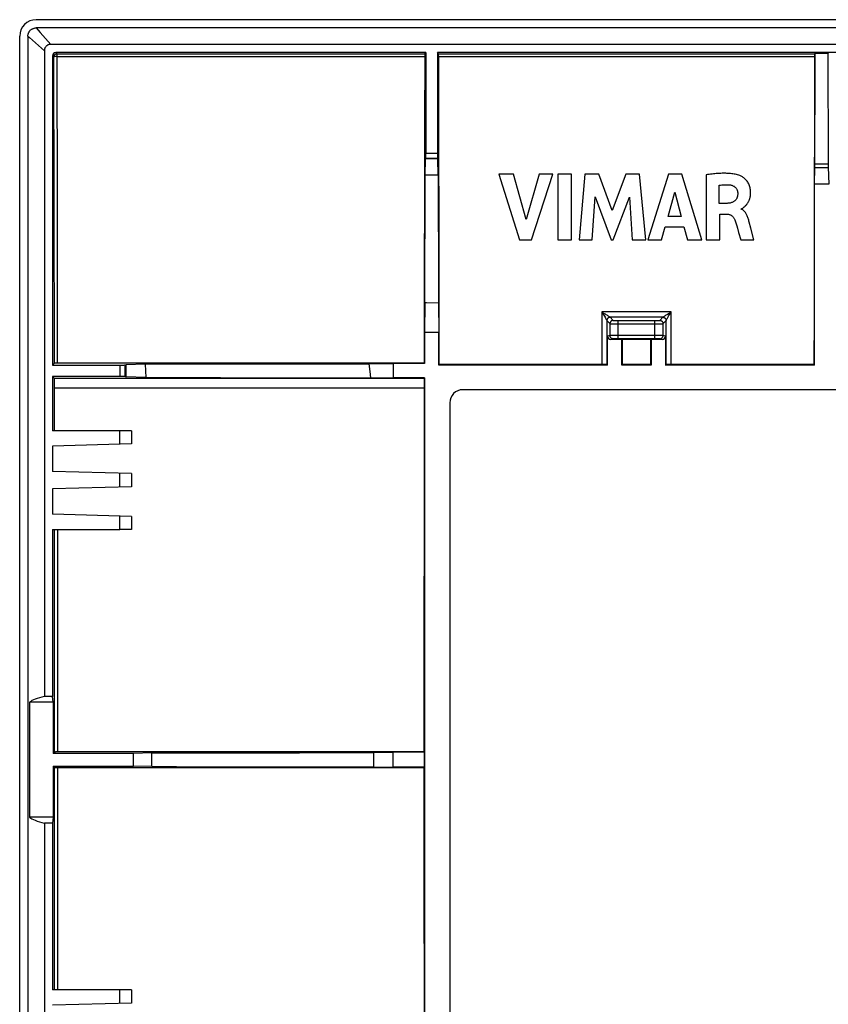
# Model space of a CAD drawing. Units: millimetres. Extents: x -105 to 105, y -45 to 45.
# Drawn here: x -105 to -56, y -15 to 45 of the extents above; entities that cross this region are included whole.
import ezdxf

# ---------------------------------------------------------------- set-up
doc = ezdxf.new("R2010")
doc.units = ezdxf.units.MM
doc.header["$LTSCALE"] = 16.335
doc.layers.get('0').update_dxf_attribs({"linetype": 'CONTINUOUS'})
doc.layers.add('DRAFT', color=7, linetype='CONTINUOUS')
doc.layers.add('RACCORDO', color=7, linetype='CONTINUOUS')

msp = doc.modelspace()

# ---------------------------------------------------------------- linework, layer by layer
at = {"color": 7, "linetype": 'CONTINUOUS'}
for p, q in [((-56.634, 42.222), (-56.632, 42.968)), ((-55.868, 42.968), (-55.849, 36.235)), ((-56.651, 36.169), (-56.634, 42.222)), ((-56.684, 35), (-56.653, 36.016)), ((-56.653, 36.016), (-56.652, 36.042)), ((-56.652, 36.073), (-56.651, 36.108)), ((-56.652, 36.042), (-56.652, 36.073)), ((-56.651, 36.108), (-56.651, 36.169)), ((-55.849, 36.235), (-55.849, 36.148)), ((-55.849, 36.148), (-55.848, 36.089)), ((-55.848, 36.089), (-55.848, 36.056)), ((-55.848, 36.056), (-55.847, 36.027)), ((-55.847, 36.027), (-55.816, 35)), ((-75.878, 35.612), (-74.61, 31.613)), ((-74.971, 35.612), (-75.878, 35.612)), ((-74.209, 32.859), (-74.971, 35.612)), ((-73.423, 35.612), (-74.209, 32.859)), ((-73.875, 31.613), (-72.589, 35.612)), ((-72.589, 35.612), (-73.423, 35.612)), ((-72.279, 35.612), (-72.279, 31.613)), ((-71.444, 35.612), (-72.279, 35.612)), ((-71.444, 31.613), (-71.444, 35.612)), ((-70.634, 35.612), (-70.995, 31.613)), ((-69.8, 35.612), (-70.634, 35.612)), ((-68.974, 33.392), (-69.8, 35.612)), ((-68.139, 35.612), (-68.974, 33.392)), ((-67.313, 35.612), (-68.139, 35.612)), ((-66.939, 31.613), (-67.313, 35.612)), ((-65.553, 35.612), (-66.808, 31.613)), ((-64.746, 35.612), (-65.553, 35.612)), ((-63.518, 31.613), (-64.746, 35.612)), ((-63.273, 35.565), (-63.273, 31.613)), ((-62.469, 33.833), (-62.469, 34.931)), ((-56.684, 24), (-56.684, 35)), ((-55.816, 35), (-56.684, 35)), ((-70.196, 31.613), (-70.016, 34.224)), ((-70.016, 34.224), (-69.037, 31.613)), ((-68.92, 31.613), (-67.927, 34.213)), ((-67.927, 34.213), (-67.756, 31.613)), ((-65.581, 33.029), (-65.165, 34.513)), ((-65.165, 34.513), (-64.781, 33.029)), ((-61.992, 33.833), (-62.469, 33.833)), ((-64.781, 33.029), (-65.581, 33.029)), ((-62.442, 31.613), (-62.442, 33.178)), ((-62.442, 33.178), (-61.994, 33.178)), ((-61.127, 33.48), (-61.127, 33.503)), ((-65.982, 31.613), (-65.752, 32.411)), ((-65.752, 32.411), (-64.615, 32.411)), ((-64.615, 32.411), (-64.398, 31.613)), ((-60.547, 32.324), (-60.646, 32.695)), ((-61.291, 32.05), (-61.163, 31.613)), ((-60.36, 31.613), (-60.547, 32.324)), ((-74.61, 31.613), (-73.875, 31.613)), ((-72.279, 31.613), (-71.444, 31.613)), ((-70.995, 31.613), (-70.196, 31.613)), ((-69.037, 31.613), (-68.92, 31.613)), ((-67.756, 31.613), (-66.939, 31.613)), ((-66.808, 31.613), (-65.982, 31.613)), ((-64.398, 31.613), (-63.518, 31.613)), ((-63.273, 31.613), (-62.442, 31.613)), ((-61.163, 31.613), (-60.36, 31.613)), ((-79.516, 24), (-79.516, 26)), ((-69.268, 24), (-69.268, 25.758)), ((-65.732, 25.758), (-65.732, 24)), ((-68.4, 25.558), (-69.068, 25.558)), ((-66.383, 25.598), (-68.617, 25.598)), ((-68.4, 24), (-68.4, 25.558)), ((-68.35, 25.546), (-68.4, 25.558)), ((-66.65, 25.546), (-68.35, 25.546)), ((-66.65, 25.546), (-66.6, 25.558)), ((-66.6, 25.558), (-66.6, 24)), ((-65.932, 25.558), (-66.6, 25.558)), ((-79.516, 24), (-79.49, 24.027)), ((-69.268, 24), (-79.516, 24)), ((-69.546, 24.026), (-79.49, 24.027)), ((-69.484, 24.026), (-69.546, 24.026)), ((-69.427, 24.025), (-69.484, 24.026)), ((-69.268, 24), (-69.311, 24.022)), ((-68.347, 24.027), (-68.4, 24)), ((-66.6, 24), (-68.4, 24)), ((-66.653, 24.027), (-68.347, 24.027)), ((-66.653, 24.027), (-66.6, 24)), ((-65.732, 24), (-65.689, 24.022)), ((-56.684, 24), (-65.732, 24)), ((-65.621, 24.025), (-65.646, 24.024)), ((-65.59, 24.025), (-65.621, 24.025)), ((-65.536, 24.026), (-65.59, 24.025)), ((-65.475, 24.026), (-65.536, 24.026)), ((-65.389, 24.027), (-65.475, 24.026)), ((-56.71, 24.027), (-65.389, 24.027)), ((-56.684, 24), (-56.71, 24.027)), ((78.051, 22.5), (-78.051, 22.5)), ((-78.85, 21.701), (-78.85, -21.701)), ((-98.2, 20), (-98.907, 20)), ((-98.2, 14), (-98.907, 14)), ((-98.2, -14), (-98.907, -14))]:
    msp.add_line(p, q, dxfattribs=at)
at = {"color": 253, "linetype": 'CONTINUOUS'}
for p, q in [((-56.653, 36.016), (-55.847, 36.015)), ((-56.651, 36.235), (-55.849, 36.235)), ((-69.603, 27.226), (-69.611, 24.027)), ((-69.603, 27.226), (-69.522, 27.091)), ((-69.603, 27.226), (-69.567, 27.205)), ((-65.397, 27.226), (-69.603, 27.226)), ((-69.567, 27.205), (-69.5, 27.164)), ((-69.522, 27.091), (-69.454, 26.976)), ((-69.5, 27.164), (-69.409, 27.108)), ((-69.454, 26.976), (-69.412, 26.902)), ((-69.409, 27.108), (-69.355, 27.074)), ((-69.355, 27.074), (-69.306, 27.044)), ((-69.306, 27.044), (-69.262, 27.016)), ((-65.776, 26.991), (-65.738, 27.016)), ((-65.738, 27.016), (-65.694, 27.044)), ((-65.694, 27.044), (-65.645, 27.074)), ((-65.645, 27.074), (-65.562, 27.126)), ((-65.575, 26.925), (-65.53, 27.003)), ((-65.53, 27.003), (-65.478, 27.091)), ((-65.478, 27.091), (-65.397, 27.226)), ((-65.389, 24.027), (-65.397, 27.226)), ((-69.412, 26.902), (-69.387, 26.859)), ((-69.387, 26.859), (-69.356, 26.804)), ((-69.304, 26.706), (-69.311, 24.022)), ((-69.304, 26.723), (-69.303, 26.703)), ((-69.303, 26.703), (-69.117, 26.517)), ((-69.117, 26.517), (-69.117, 25.796)), ((-69.103, 26.903), (-68.917, 26.717)), ((-65.897, 26.903), (-69.103, 26.903)), ((-68.987, 26.51), (-68.941, 26.509)), ((-68.941, 26.509), (-68.889, 26.509)), ((-68.889, 26.509), (-68.804, 26.508)), ((-68.811, 26.709), (-68.78, 26.708)), ((-68.804, 26.508), (-68.712, 26.507)), ((-68.78, 26.708), (-68.747, 26.708)), ((-68.747, 26.708), (-68.711, 26.707)), ((-68.712, 26.507), (-66.383, 26.507)), ((-68.711, 26.707), (-68.674, 26.707)), ((-68.674, 26.707), (-68.636, 26.707)), ((-68.636, 26.707), (-66.364, 26.707)), ((-68.617, 25.598), (-68.617, 26.707)), ((-66.383, 25.598), (-66.383, 26.707)), ((-66.383, 26.507), (-66.256, 26.507)), ((-66.364, 26.707), (-66.326, 26.707)), ((-66.326, 26.707), (-66.289, 26.707)), ((-66.289, 26.707), (-66.253, 26.708)), ((-66.256, 26.507), (-66.166, 26.508)), ((-66.253, 26.708), (-66.22, 26.708)), ((-66.22, 26.708), (-66.189, 26.709)), ((-66.189, 26.709), (-66.161, 26.71)), ((-66.166, 26.508), (-66.084, 26.509)), ((-66.084, 26.509), (-66.036, 26.51)), ((-66.083, 26.717), (-65.897, 26.903)), ((-66.036, 26.51), (-65.992, 26.511)), ((-65.992, 26.511), (-65.956, 26.512)), ((-65.883, 26.517), (-65.697, 26.703)), ((-65.883, 25.796), (-65.883, 26.517)), ((-65.699, 26.74), (-65.698, 26.721)), ((-65.696, 26.723), (-65.697, 26.703)), ((-65.689, 24.022), (-65.696, 26.706)), ((-65.668, 26.761), (-65.653, 26.788)), ((-65.653, 26.788), (-65.635, 26.821)), ((-65.635, 26.821), (-65.613, 26.859)), ((-65.613, 26.859), (-65.575, 26.925)), ((-69.117, 25.796), (-69.268, 25.758)), ((-69.086, 25.797), (-69.104, 25.796)), ((-69.044, 25.797), (-69.086, 25.797)), ((-68.889, 25.798), (-69.044, 25.797)), ((-66.256, 25.798), (-68.889, 25.798)), ((-66.013, 25.797), (-66.256, 25.798)), ((-65.94, 25.797), (-66.013, 25.797)), ((-65.914, 25.797), (-65.94, 25.797)), ((-65.732, 25.758), (-65.883, 25.796)), ((-68.917, 25.596), (-69.068, 25.558)), ((-68.883, 25.597), (-68.898, 25.597)), ((-68.851, 25.597), (-68.883, 25.597)), ((-68.78, 25.598), (-68.851, 25.597)), ((-68.655, 25.598), (-68.78, 25.598)), ((-68.617, 25.598), (-68.655, 25.598)), ((-66.236, 25.598), (-66.383, 25.598)), ((-66.161, 25.597), (-66.236, 25.598)), ((-66.127, 25.597), (-66.161, 25.597)), ((-65.932, 25.558), (-66.083, 25.596))]:
    msp.add_line(p, q, dxfattribs=at)
at = {"color": 7, "linetype": 'CONTINUOUS'}
for points in [[(-61.212, 35.523), (-61.281, 35.546), (-61.351, 35.566), (-61.421, 35.584), (-61.493, 35.6), (-61.565, 35.613), (-61.638, 35.624), (-61.71, 35.633), (-61.783, 35.641), (-61.856, 35.647), (-61.929, 35.652), (-62.002, 35.655), (-62.074, 35.658), (-62.146, 35.659), (-62.218, 35.659), (-62.29, 35.658), (-62.363, 35.656), (-62.436, 35.653), (-62.511, 35.649), (-62.587, 35.644), (-62.664, 35.638), (-62.743, 35.631), (-62.825, 35.623), (-62.908, 35.614), (-62.995, 35.603), (-63.085, 35.592), (-63.178, 35.579), (-63.273, 35.565)], [(-60.957, 33.611), (-60.942, 33.623), (-60.927, 33.636), (-60.912, 33.65), (-60.897, 33.665), (-60.881, 33.68), (-60.865, 33.696), (-60.849, 33.713), (-60.833, 33.73), (-60.817, 33.749), (-60.801, 33.769), (-60.784, 33.79), (-60.768, 33.812), (-60.752, 33.836), (-60.736, 33.861), (-60.72, 33.887), (-60.704, 33.914), (-60.689, 33.943), (-60.673, 33.974), (-60.659, 34.006), (-60.645, 34.039), (-60.631, 34.075), (-60.618, 34.111), (-60.607, 34.15), (-60.596, 34.191), (-60.586, 34.234), (-60.578, 34.28), (-60.571, 34.327), (-60.566, 34.377), (-60.562, 34.429), (-60.561, 34.484), (-60.562, 34.54), (-60.565, 34.598), (-60.571, 34.657), (-60.58, 34.718), (-60.593, 34.779), (-60.609, 34.841), (-60.629, 34.903), (-60.652, 34.963), (-60.678, 35.021), (-60.708, 35.076), (-60.74, 35.129), (-60.775, 35.179), (-60.812, 35.227), (-60.85, 35.271), (-60.889, 35.311), (-60.93, 35.348), (-60.97, 35.382), (-61.011, 35.414), (-61.053, 35.442), (-61.094, 35.467), (-61.134, 35.489), (-61.173, 35.507), (-61.212, 35.523)], [(-62.469, 34.931), (-62.395, 34.943), (-62.32, 34.953), (-62.247, 34.961), (-62.174, 34.966), (-62.102, 34.968), (-62.03, 34.968), (-61.959, 34.966), (-61.887, 34.961), (-61.815, 34.954)], [(-61.815, 34.954), (-61.778, 34.949), (-61.741, 34.941), (-61.705, 34.931), (-61.67, 34.918), (-61.636, 34.904), (-61.603, 34.887), (-61.572, 34.868), (-61.542, 34.848), (-61.514, 34.825), (-61.488, 34.801), (-61.463, 34.774), (-61.441, 34.746), (-61.422, 34.717), (-61.404, 34.686), (-61.389, 34.655), (-61.376, 34.622), (-61.365, 34.589), (-61.356, 34.556), (-61.35, 34.522), (-61.346, 34.488), (-61.344, 34.454)], [(-61.344, 34.454), (-61.344, 34.411), (-61.346, 34.37), (-61.35, 34.33), (-61.355, 34.293), (-61.363, 34.257), (-61.372, 34.223), (-61.382, 34.19), (-61.395, 34.159), (-61.409, 34.129), (-61.425, 34.1), (-61.443, 34.073), (-61.462, 34.047), (-61.483, 34.022), (-61.506, 33.999), (-61.53, 33.977), (-61.557, 33.956), (-61.586, 33.936), (-61.617, 33.919), (-61.65, 33.902), (-61.684, 33.888), (-61.722, 33.875), (-61.761, 33.863), (-61.802, 33.853), (-61.846, 33.846), (-61.892, 33.839), (-61.941, 33.835), (-61.992, 33.833)], [(-61.063, 33.527), (-61.05, 33.536), (-61.037, 33.545), (-61.025, 33.554), (-61.012, 33.565), (-60.998, 33.575), (-60.985, 33.587), (-60.957, 33.611)], [(-61.994, 33.178), (-61.961, 33.177), (-61.929, 33.174), (-61.897, 33.168), (-61.867, 33.161), (-61.836, 33.152), (-61.807, 33.14), (-61.778, 33.127), (-61.75, 33.111), (-61.723, 33.092), (-61.697, 33.072), (-61.672, 33.049), (-61.648, 33.024), (-61.625, 32.997), (-61.603, 32.968), (-61.582, 32.936), (-61.563, 32.902), (-61.545, 32.865), (-61.529, 32.826)], [(-61.127, 33.503), (-61.114, 33.506), (-61.102, 33.509), (-61.089, 33.514), (-61.076, 33.52), (-61.063, 33.527)], [(-60.646, 32.695), (-60.661, 32.754), (-60.677, 32.811), (-60.693, 32.867), (-60.71, 32.92), (-60.728, 32.972), (-60.747, 33.022), (-60.767, 33.069), (-60.787, 33.115), (-60.809, 33.158), (-60.832, 33.199), (-60.855, 33.237), (-60.88, 33.273), (-60.905, 33.307), (-60.931, 33.338), (-60.958, 33.366), (-60.986, 33.392), (-61.014, 33.415), (-61.042, 33.435), (-61.07, 33.453), (-61.099, 33.467), (-61.127, 33.48)], [(-61.529, 32.826), (-61.488, 32.706), (-61.447, 32.583), (-61.407, 32.456), (-61.369, 32.324), (-61.291, 32.05)], [(-69.379, 24.025), (-69.394, 24.025), (-69.427, 24.025)], [(-69.311, 24.022), (-69.312, 24.022), (-69.315, 24.022), (-69.32, 24.023), (-69.326, 24.023), (-69.334, 24.023), (-69.343, 24.024), (-69.354, 24.024), (-69.379, 24.025)], [(-65.646, 24.024), (-65.657, 24.024), (-65.666, 24.023), (-65.674, 24.023), (-65.68, 24.023), (-65.685, 24.022), (-65.688, 24.022), (-65.689, 24.022)]]:
    msp.add_lwpolyline(points, dxfattribs=at)
at = {"color": 253, "linetype": 'CONTINUOUS'}
for points in [[(-69.262, 27.016), (-69.224, 26.991), (-69.207, 26.979), (-69.191, 26.969), (-69.176, 26.959), (-69.162, 26.949), (-69.15, 26.941), (-69.14, 26.934), (-69.131, 26.927), (-69.123, 26.921), (-69.117, 26.917), (-69.112, 26.913), (-69.108, 26.909), (-69.106, 26.907), (-69.104, 26.905)], [(-65.896, 26.905), (-65.894, 26.907), (-65.892, 26.909), (-65.888, 26.913), (-65.883, 26.917), (-65.877, 26.921), (-65.869, 26.927), (-65.86, 26.934), (-65.85, 26.941), (-65.838, 26.949), (-65.824, 26.959), (-65.809, 26.969), (-65.793, 26.979), (-65.776, 26.991)], [(-65.562, 27.126), (-65.467, 27.184), (-65.433, 27.205), (-65.397, 27.226)], [(-69.356, 26.804), (-69.339, 26.774), (-69.332, 26.761), (-69.326, 26.749), (-69.32, 26.739), (-69.316, 26.73), (-69.312, 26.723), (-69.309, 26.717), (-69.307, 26.712), (-69.305, 26.708), (-69.304, 26.706)], [(-69.304, 26.706), (-69.304, 26.705), (-69.304, 26.705), (-69.304, 26.704), (-69.303, 26.704), (-69.303, 26.703), (-69.303, 26.703)], [(-69.104, 26.905), (-69.122, 26.904), (-69.139, 26.902), (-69.156, 26.898), (-69.173, 26.893), (-69.189, 26.886), (-69.204, 26.878), (-69.219, 26.869), (-69.233, 26.858), (-69.246, 26.846), (-69.257, 26.833), (-69.268, 26.82), (-69.277, 26.805), (-69.285, 26.79), (-69.292, 26.774), (-69.297, 26.757), (-69.301, 26.74), (-69.302, 26.721)], [(-69.103, 26.903), (-69.121, 26.902), (-69.138, 26.9), (-69.155, 26.896), (-69.171, 26.891), (-69.188, 26.884), (-69.203, 26.876), (-69.218, 26.867), (-69.232, 26.856), (-69.244, 26.844), (-69.256, 26.832), (-69.267, 26.818), (-69.276, 26.803), (-69.284, 26.788), (-69.291, 26.771), (-69.296, 26.755), (-69.3, 26.738)], [(-68.917, 26.717), (-68.934, 26.716), (-68.952, 26.714), (-68.969, 26.71), (-68.985, 26.705), (-69.001, 26.698), (-69.017, 26.69), (-69.032, 26.681), (-69.045, 26.67), (-69.058, 26.658), (-69.07, 26.645), (-69.081, 26.632), (-69.09, 26.617), (-69.098, 26.601), (-69.105, 26.585), (-69.11, 26.569), (-69.114, 26.552), (-69.116, 26.534), (-69.117, 26.517)], [(-69.117, 26.517), (-69.115, 26.516), (-69.111, 26.516), (-69.104, 26.515), (-69.096, 26.514), (-69.086, 26.514), (-69.074, 26.513), (-69.06, 26.512), (-69.044, 26.512), (-69.027, 26.511), (-68.987, 26.51)], [(-69.104, 26.905), (-69.104, 26.904), (-69.104, 26.904), (-69.104, 26.904), (-69.104, 26.903), (-69.103, 26.903), (-69.103, 26.903)], [(-68.917, 26.717), (-68.916, 26.716), (-68.913, 26.716), (-68.909, 26.715), (-68.905, 26.714), (-68.898, 26.714), (-68.891, 26.713), (-68.883, 26.712), (-68.873, 26.712), (-68.863, 26.711), (-68.851, 26.711), (-68.839, 26.71), (-68.811, 26.709)], [(-66.161, 26.71), (-66.149, 26.711), (-66.137, 26.711), (-66.127, 26.712), (-66.117, 26.712), (-66.109, 26.713), (-66.102, 26.714), (-66.095, 26.714), (-66.091, 26.715), (-66.087, 26.716), (-66.084, 26.716), (-66.083, 26.717)], [(-66.083, 26.717), (-66.066, 26.716), (-66.048, 26.714), (-66.031, 26.71), (-66.015, 26.705), (-65.999, 26.698), (-65.983, 26.69), (-65.968, 26.681), (-65.955, 26.67), (-65.942, 26.658), (-65.93, 26.645), (-65.919, 26.632), (-65.91, 26.617), (-65.902, 26.601), (-65.895, 26.585), (-65.89, 26.569), (-65.886, 26.552), (-65.884, 26.534), (-65.883, 26.517)], [(-65.956, 26.512), (-65.94, 26.512), (-65.926, 26.513), (-65.914, 26.514), (-65.904, 26.514), (-65.896, 26.515), (-65.889, 26.516), (-65.885, 26.516), (-65.883, 26.517)], [(-65.897, 26.903), (-65.897, 26.903), (-65.896, 26.903), (-65.896, 26.904), (-65.896, 26.904), (-65.896, 26.904), (-65.896, 26.905)], [(-65.897, 26.903), (-65.879, 26.902), (-65.862, 26.9), (-65.845, 26.896), (-65.829, 26.891), (-65.812, 26.884), (-65.797, 26.876), (-65.782, 26.867), (-65.768, 26.856), (-65.756, 26.844), (-65.744, 26.832), (-65.733, 26.818), (-65.724, 26.803), (-65.716, 26.788), (-65.709, 26.771), (-65.704, 26.755), (-65.7, 26.738)], [(-65.896, 26.905), (-65.878, 26.904), (-65.861, 26.902), (-65.844, 26.898), (-65.827, 26.893), (-65.811, 26.886), (-65.796, 26.878), (-65.781, 26.869), (-65.767, 26.858), (-65.754, 26.846), (-65.743, 26.833), (-65.732, 26.82), (-65.723, 26.805), (-65.715, 26.79), (-65.708, 26.774), (-65.703, 26.757), (-65.699, 26.74)], [(-65.697, 26.703), (-65.697, 26.703), (-65.697, 26.704), (-65.696, 26.704), (-65.696, 26.705), (-65.696, 26.705), (-65.696, 26.706)], [(-65.696, 26.706), (-65.695, 26.708), (-65.693, 26.712), (-65.691, 26.717), (-65.688, 26.723), (-65.684, 26.73), (-65.68, 26.739), (-65.674, 26.749), (-65.668, 26.761)], [(-69.104, 25.796), (-69.111, 25.796), (-69.115, 25.796), (-69.117, 25.796)], [(-68.917, 25.596), (-68.934, 25.597), (-68.952, 25.599), (-68.969, 25.603), (-68.985, 25.608), (-69.001, 25.614), (-69.017, 25.623), (-69.032, 25.632), (-69.045, 25.643), (-69.058, 25.654), (-69.07, 25.667), (-69.081, 25.681), (-69.09, 25.696), (-69.098, 25.711), (-69.105, 25.727), (-69.11, 25.744), (-69.114, 25.761), (-69.116, 25.778), (-69.117, 25.796)], [(-66.083, 25.596), (-66.066, 25.597), (-66.048, 25.599), (-66.031, 25.603), (-66.015, 25.608), (-65.999, 25.614), (-65.983, 25.623), (-65.968, 25.632), (-65.955, 25.643), (-65.942, 25.654), (-65.93, 25.667), (-65.919, 25.681), (-65.91, 25.696), (-65.902, 25.711), (-65.895, 25.727), (-65.89, 25.744), (-65.886, 25.761), (-65.884, 25.778), (-65.883, 25.796)], [(-65.883, 25.796), (-65.885, 25.796), (-65.889, 25.796), (-65.896, 25.796), (-65.914, 25.797)], [(-68.898, 25.597), (-68.905, 25.596), (-68.909, 25.596), (-68.913, 25.596), (-68.916, 25.596), (-68.917, 25.596)], [(-66.083, 25.596), (-66.084, 25.596), (-66.087, 25.596), (-66.091, 25.596), (-66.095, 25.596), (-66.102, 25.597), (-66.109, 25.597), (-66.127, 25.597)]]:
    msp.add_lwpolyline(points, dxfattribs=at)
at = {"color": 7, "linetype": 'CONTINUOUS'}
for centre, major_axis, ratio, start_param, end_param in [((-69.067, 25.758), (0.194, 0.049), 0.999353, 2.896856, 4.467348), ((-65.933, 25.758), (0.194, -0.049), 0.999353, -1.325755, 0.244737), ((-74.128, 14.234), (0, 165.833), 0.034921, -1.511709, -1.50253), ((-60.872, 14.234), (0, 165.833), 0.034921, 1.50253, 1.511709), ((-78.049, 21.699), (-0.567, 0.567), 0.997265, -0.784029, 0.784029)]:
    msp.add_ellipse(centre, major_axis=major_axis, ratio=ratio, start_param=start_param, end_param=end_param, dxfattribs=at)
at = {"layer": 'DRAFT', "color": 7, "linetype": 'CONTINUOUS'}
for p, q in [((-103.5, 43.097), (-103.5, 3.853)), ((-11.6, 43), (-79.6, 43)), ((-56.632, 42.968), (-55.868, 42.968)), ((-80.351, 35.551), (-80.321, 36.536)), ((-79.579, 36.536), (-80.321, 36.536)), ((-79.549, 35.542), (-79.579, 36.536)), ((-80.366, 27.79), (-80.351, 35.551)), ((-79.549, 35.542), (-80.351, 35.551)), ((-79.549, 35.542), (-79.535, 28.627)), ((-79.535, 28.627), (-79.534, 27.761)), ((-80.366, 27.79), (-80.384, 26)), ((-79.534, 27.761), (-79.516, 26)), ((-80.384, 26), (-80.384, 24.084)), ((-80.384, 26), (-79.516, 26)), ((-97.363, 24.057), (-98.536, 24.021)), ((-98.536, 23.279), (-98.536, 24.021)), ((-97.363, 24.057), (-88.302, 24.066)), ((-97.363, 24.057), (-97.334, 23.242)), ((-83.767, 24.069), (-82.3, 24.084)), ((-83.767, 24.069), (-83.717, 23.603)), ((-82.3, 24.084), (-82.3, 23.216)), ((-80.384, 24.084), (-82.3, 24.084)), ((-80.384, 24.084), (-80.41, 24.11)), ((-83.717, 23.603), (-83.679, 23.23)), ((-103, 23.3), (-103, 20)), ((-103, 23.3), (-102.889, 23.189)), ((-80.411, 23.189), (-102.889, 23.189)), ((-97.334, 23.242), (-98.536, 23.279)), ((-92.786, 23.237), (-83.679, 23.23)), ((-83.679, 23.23), (-82.3, 23.216)), ((-80.384, 23.216), (-82.3, 23.216)), ((-80.384, 23.216), (-80.411, 23.189)), ((-80.384, 23.216), (-80.384, -23.216)), ((-98.907, 20), (-103, 20)), ((-98.907, 19.181), (-98.907, 20)), ((-98.2, 20), (-98.2, 19.2)), ((-98.2, 19.2), (-103, 19.074)), ((-103, 19.074), (-103, 17.526)), ((-98.2, 17.4), (-103, 17.526)), ((-98.907, 16.581), (-98.907, 17.419)), ((-98.2, 17.4), (-98.2, 16.6)), ((-98.2, 16.6), (-103, 16.474)), ((-103, 16.474), (-103, 14.926)), ((-98.2, 14.8), (-103, 14.926)), ((-98.907, 14), (-98.907, 14.819)), ((-98.2, 14.8), (-98.2, 14)), ((-103, 14), (-103, 3.853)), ((-103, 14), (-98.907, 14)), ((-103, 3.853), (-103.5, 3.853)), ((-102.965, 3.5), (-103, 3.853)), ((-104.395, 3.5), (-104.395, -3.5)), ((-102.965, 3.5), (-104.395, 3.5)), ((-102.965, 3.5), (-102.965, 0.385)), ((-98.091, 0.385), (-102.965, 0.385)), ((-96.968, 0.419), (-98.091, 0.385)), ((-98.091, -0.385), (-98.091, 0.385)), ((-96.968, 0.419), (-87.982, 0.428)), ((-96.968, -0.419), (-96.968, 0.419)), ((-83.484, 0.431), (-82.3, 0.451)), ((-83.484, 0.431), (-83.484, -0.431)), ((-82.3, -0.451), (-82.3, 0.451)), ((-80.401, 0.451), (-82.3, 0.451)), ((-80.401, 0.451), (-80.422, 0.472)), ((-80.401, 0.451), (-80.401, -0.451)), ((-102.965, -0.385), (-102.965, -3.5)), ((-102.965, -0.385), (-98.091, -0.385)), ((-96.968, -0.419), (-98.091, -0.385)), ((-83.484, -0.431), (-82.3, -0.451)), ((-80.401, -0.451), (-82.3, -0.451)), ((-80.401, -0.451), (-80.422, -0.472)), ((-102.965, -3.5), (-104.395, -3.5)), ((-102.965, -3.5), (-103, -3.853)), ((-103.5, -3.853), (-103.5, -43.097)), ((-103, -3.853), (-103.5, -3.853)), ((-103, -3.853), (-103, -14)), ((-98.907, -14), (-103, -14)), ((-98.907, -14.819), (-98.907, -14)), ((-98.2, -14), (-98.2, -14.8)), ((-98.2, -14.8), (-103, -14.926))]:
    msp.add_line(p, q, dxfattribs=at)
at = {"layer": 'DRAFT', "color": 253, "linetype": 'CONTINUOUS'}
msp.add_line((-80.412, 22.587), (-102.888, 22.587), dxfattribs=at)
at = {"layer": 'DRAFT', "color": 7, "linetype": 'CONTINUOUS'}
for points in [[(-79.534, 27.761), (-80.273, 27.786), (-80.366, 27.79)], [(-88.302, 24.066), (-85.279, 24.068), (-83.767, 24.069)], [(-97.334, 23.242), (-95.818, 23.24), (-92.786, 23.237)], [(-87.982, 0.428), (-84.983, 0.43), (-83.484, 0.431)], [(-96.968, -0.419), (-95.471, -0.421), (-83.484, -0.431)]]:
    msp.add_lwpolyline(points, dxfattribs=at)
for centre, major_axis, ratio, start_param, end_param in [((-105.779, 14.234), (0, 165.833), 0.017455, -1.520402, -1.516769), ((-77.521, 14.234), (0, 165.833), 0.017455, 1.516769, 1.520402), ((-110.705, 0), (0, 448.4), 0.017455, -1.526178, -1.520402), ((-72.595, 0), (0, 448.4), 0.017455, 1.520402, 1.569744), ((-99.32, 3.311), (5.187, 0), 0.176327, 2.507905, 2.933535), ((-72.595, 0), (0, 448.4), 0.017455, -4.711337, -4.661995), ((-99.32, -3.311), (5.187, 0), 0.176327, -2.933535, -2.507905)]:
    msp.add_ellipse(centre, major_axis=major_axis, ratio=ratio, start_param=start_param, end_param=end_param, dxfattribs=at)
at = {"layer": 'RACCORDO', "color": 7, "linetype": 'CONTINUOUS'}
for p, q in [((104.001, 45), (-104.001, 45)), ((104.001, 44.5), (-104.001, 44.5)), ((-105, -44.001), (-105, 44.001)), ((-104.5, 44.001), (-104.5, -44.001)), ((103.097, 43.5), (-103.097, 43.5)), ((-103, 42.8), (-103, 24)), ((-80.3, 43), (-102.8, 43)), ((-80.369, 42.931), (-80.3, 43)), ((-80.3, 43), (-80.3, 36.885)), ((-79.6, 43), (-79.6, 36.885)), ((-79.531, 42.931), (-79.6, 43)), ((-56.669, 42.931), (-56.632, 42.968)), ((-55.831, 42.931), (-55.868, 42.968)), ((-80.305, 36.585), (-80.321, 36.536)), ((-79.595, 36.585), (-79.579, 36.536)), ((-103, 24), (-102.893, 24.107)), ((-103, 24), (-98.885, 24)), ((-102.833, 24.109), (-102.856, 24.109)), ((-102.806, 24.11), (-102.833, 24.109)), ((-102.76, 24.11), (-102.806, 24.11)), ((-102.71, 24.11), (-102.76, 24.11)), ((-80.41, 24.11), (-102.71, 24.11)), ((-98.585, 24.005), (-98.536, 24.021)), ((-98.885, 23.3), (-103, 23.3)), ((-98.585, 23.295), (-98.536, 23.279)), ((-102.965, 0.385), (-102.882, 0.468)), ((-102.822, 0.471), (-102.845, 0.47)), ((-102.732, 0.472), (-102.78, 0.471)), ((-80.422, 0.472), (-102.732, 0.472)), ((-102.965, -0.385), (-102.882, -0.468)), ((-102.809, -0.471), (-102.78, -0.471)), ((-102.78, -0.471), (-102.732, -0.472)), ((-102.732, -0.472), (-80.422, -0.472))]:
    msp.add_line(p, q, dxfattribs=at)
at = {"layer": 'RACCORDO', "color": 253, "linetype": 'CONTINUOUS'}
for p, q in [((-104.001, 44.5), (-103.752, 44.225)), ((-104.5, 44.001), (-104.414, 43.923)), ((-104.414, 43.923), (-103.5, 43.097)), ((-103.752, 44.225), (-103.097, 43.5)), ((-102.931, 42.731), (-103, 42.8)), ((-102.909, 33.973), (-102.931, 42.731)), ((-102.731, 42.931), (-102.8, 43)), ((-102.731, 42.766), (-102.765, 42.765)), ((-102.731, 42.766), (-102.731, 42.931)), ((-102.731, 42.931), (-80.369, 42.931)), ((-102.709, 33.993), (-102.731, 42.766)), ((-102.731, 42.766), (-80.372, 42.766)), ((-79.531, 42.931), (-56.669, 42.931)), ((-79.528, 42.766), (-56.672, 42.766)), ((-80.305, 36.585), (-79.595, 36.585)), ((-80.3, 36.885), (-79.6, 36.885)), ((-102.893, 24.107), (-102.909, 33.973)), ((-102.693, 24.11), (-102.709, 33.993)), ((-98.885, 23.3), (-98.885, 24)), ((-98.585, 23.295), (-98.585, 24.005)), ((-102.882, 0.468), (-102.886, 14)), ((-102.682, 0.472), (-102.686, 14)), ((-102.886, -14), (-102.882, -0.468)), ((-102.686, -14), (-102.682, -0.472))]:
    msp.add_line(p, q, dxfattribs=at)
at = {"layer": 'RACCORDO', "color": 7, "linetype": 'CONTINUOUS'}
for points in [[(-104.5, 44.001), (-104.499, 44.033), (-104.496, 44.066), (-104.49, 44.098), (-104.483, 44.13), (-104.474, 44.161), (-104.462, 44.191), (-104.449, 44.221), (-104.433, 44.25), (-104.416, 44.278), (-104.397, 44.304), (-104.376, 44.33), (-104.354, 44.354), (-104.33, 44.376), (-104.304, 44.397), (-104.278, 44.416), (-104.25, 44.433), (-104.221, 44.449), (-104.191, 44.462), (-104.161, 44.474), (-104.13, 44.483), (-104.098, 44.49), (-104.066, 44.496), (-104.034, 44.499), (-104.001, 44.5)], [(-103.097, 43.5), (-103.132, 43.499), (-103.165, 43.495), (-103.196, 43.49), (-103.226, 43.483), (-103.254, 43.473), (-103.281, 43.462), (-103.307, 43.45), (-103.331, 43.435), (-103.354, 43.419), (-103.376, 43.401), (-103.396, 43.381), (-103.415, 43.359), (-103.433, 43.335), (-103.448, 43.31), (-103.462, 43.283), (-103.473, 43.255), (-103.483, 43.226), (-103.49, 43.195), (-103.496, 43.164), (-103.499, 43.131), (-103.5, 43.097)], [(-102.856, 24.109), (-102.866, 24.109), (-102.874, 24.108), (-102.88, 24.108), (-102.886, 24.108), (-102.89, 24.107), (-102.892, 24.107), (-102.893, 24.107)], [(-102.845, 0.47), (-102.854, 0.47), (-102.862, 0.47), (-102.869, 0.469), (-102.874, 0.469), (-102.878, 0.469), (-102.881, 0.469), (-102.882, 0.468)], [(-102.78, 0.471), (-102.795, 0.471), (-102.822, 0.471)], [(-102.882, -0.468), (-102.881, -0.469), (-102.878, -0.469), (-102.874, -0.469), (-102.869, -0.469), (-102.862, -0.47), (-102.854, -0.47), (-102.845, -0.47), (-102.834, -0.47), (-102.809, -0.471)]]:
    msp.add_lwpolyline(points, dxfattribs=at)
at = {"layer": 'RACCORDO', "color": 253, "linetype": 'CONTINUOUS'}
for points in [[(-102.931, 42.731), (-102.93, 42.749), (-102.928, 42.766), (-102.924, 42.783), (-102.919, 42.8), (-102.912, 42.816), (-102.904, 42.831), (-102.895, 42.846), (-102.884, 42.86), (-102.873, 42.873), (-102.86, 42.884), (-102.846, 42.895), (-102.831, 42.904), (-102.816, 42.912), (-102.8, 42.919), (-102.783, 42.924), (-102.766, 42.928), (-102.749, 42.93), (-102.731, 42.931)], [(-102.765, 42.765), (-102.782, 42.764), (-102.799, 42.763), (-102.815, 42.762), (-102.83, 42.761), (-102.845, 42.759), (-102.859, 42.757), (-102.871, 42.755), (-102.883, 42.753), (-102.894, 42.751), (-102.903, 42.748), (-102.911, 42.746), (-102.918, 42.743), (-102.924, 42.74), (-102.928, 42.737), (-102.93, 42.734), (-102.931, 42.731)]]:
    msp.add_lwpolyline(points, dxfattribs=at)
at = {"layer": 'RACCORDO', "color": 7, "linetype": 'CONTINUOUS'}
for centre, major_axis, ratio, start_param, end_param in [((-103.999, 43.999), (0.709, -0.709), 0.997265, 2.357564, 3.925621), ((-102.8, 42.8), (-0.141, 0.141), 0.999695, -0.785246, 0.785246), ((-77.521, 14.234), (0, 165.833), 0.017455, 1.397884, 1.511203), ((-80.369, 42.731), (0, 0.2), 0.017455, 0.017453, 1.397884), ((-79.531, 42.731), (0, 0.2), 0.017455, -1.397884, -0.017453), ((-82.379, 14.234), (0, 165.833), 0.017455, -1.511709, -1.397884), ((-53.821, 14.234), (0, 165.833), 0.017455, 1.397884, 1.511709), ((-56.669, 42.731), (0, 0.2), 0.017455, 0.017453, 1.397884), ((-80.305, 36.885), (0, 0.3), 0.017455, -3.089233, -1.570796), ((-79.595, 36.885), (0, 0.3), 0.017455, -4.712389, -3.193953), ((-98.885, 24.005), (0.3, 0), 0.017455, -1.570796, -0.05236), ((-98.885, 23.295), (0.3, 0), 0.017455, 0.05236, 1.570796)]:
    msp.add_ellipse(centre, major_axis=major_axis, ratio=ratio, start_param=start_param, end_param=end_param, dxfattribs=at)

doc.saveas('drawing.dxf')
